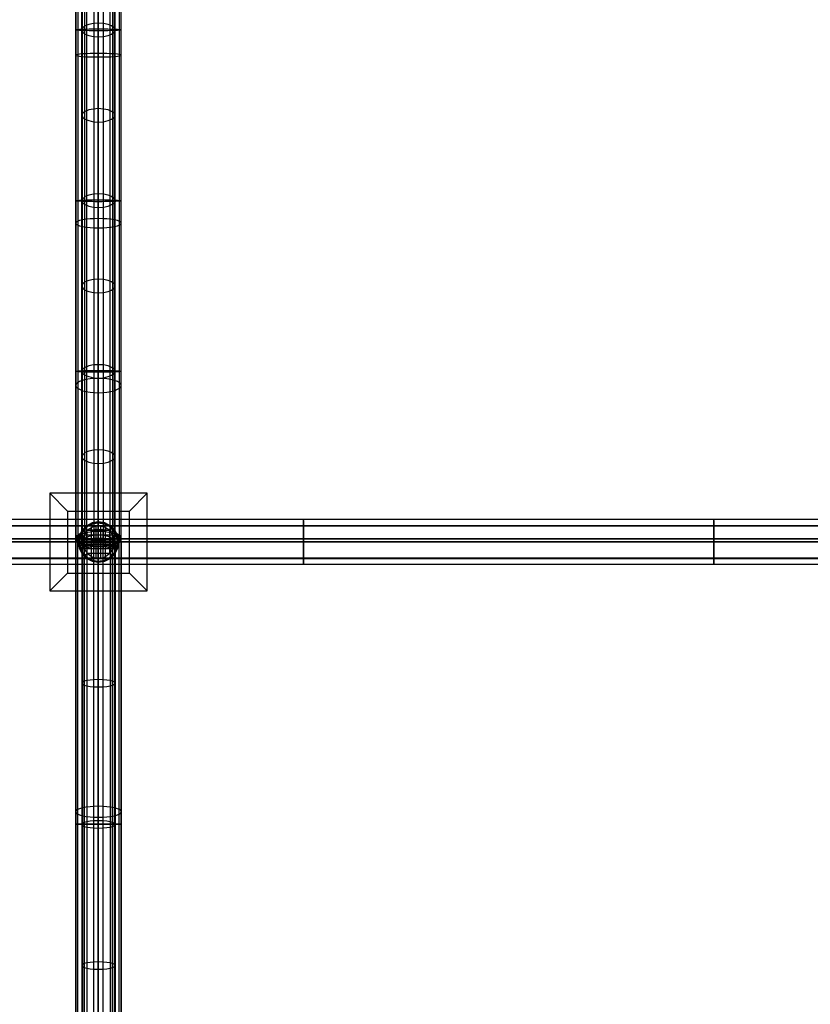
# Model space of a CAD drawing. Units: inches. Extents: x -73 to 73, y -77 to 94.
# Drawn here: x -4 to 34, y -2 to 46 of the extents above; entities that cross this region are included whole.
import ezdxf

# ---------------------------------------------------------------- set-up
doc = ezdxf.new("R2010")
doc.units = ezdxf.units.IN
doc.header["$MEASUREMENT"] = 0

# ---------------------------------------------------------------- blocks, each defined once
blk = doc.blocks.new('A$C490F2422')
at = {"flags": 128}
for points in [[(-1.104, 20.557), (-1.104, 78.536)], [(-0.772, 20.59), (-0.772, 78.569)], [(-0.772, 20.524), (-0.772, 78.503)], [(-0.008, 78.586), (-0.008, 20.607), (0.158, 20.607), (0.307, 20.607), (0.457, 20.59), (0.59, 20.59), (0.722, 20.59), (0.839, 20.59), (0.922, 20.574), (1.005, 20.574), (1.055, 20.574), (1.088, 20.557), (1.104, 20.557), (1.088, 20.541), (1.055, 20.541), (1.005, 20.541), (0.922, 20.524), (0.839, 20.524), (0.722, 20.524), (0.59, 20.507), (0.457, 20.507), (0.307, 20.507), (0.158, 20.507), (-0.008, 20.507), (-0.008, 78.486)], [(0.772, 20.59), (0.772, 78.569)], [(0.772, 20.524), (0.772, 78.503)], [(1.104, 20.557), (1.104, 78.536)], [(-1.005, 46.466), (-1.005, 44.655), (-1.005, 42.845), (-1.005, 41.035), (-1.005, 39.241), (-1.005, 37.448), (-1.005, 35.687), (-1.005, 33.927), (-1.005, 32.166), (-1.005, 30.439), (-1.005, 28.728), (-1.005, 27.034), (-1.005, 25.373), (-1.005, 23.729), (-1.005, 22.102), (-1.005, 20.507)], [(-0.673, 46.449), (-0.673, 44.622), (-0.673, 42.795), (-0.673, 40.985), (-0.673, 39.175), (-0.673, 37.381), (-0.673, 35.604), (-0.673, 33.827), (-0.673, 32.067), (-0.673, 30.323), (-0.673, 28.612), (-0.673, 26.901), (-0.673, 25.224), (-0.673, 23.563), (-0.673, 21.936), (-0.673, 20.325)], [(-0.224, 46.432), (-0.224, 44.606), (-0.224, 42.779), (-0.224, 40.968), (-0.224, 39.142), (-0.224, 37.348), (-0.224, 35.554), (-0.224, 33.777), (-0.224, 32.017), (-0.224, 30.273), (-0.224, 28.546), (-0.224, 26.835), (-0.224, 25.158), (-0.224, 23.497), (-0.224, 21.853), (-0.224, 20.242)], [(0.224, 46.432), (0.224, 44.606), (0.224, 42.779), (0.224, 40.968), (0.224, 39.142), (0.224, 37.348), (0.224, 35.554), (0.224, 33.777), (0.224, 32.017), (0.224, 30.273), (0.224, 28.546), (0.224, 26.835), (0.224, 25.158), (0.224, 23.497), (0.224, 21.853), (0.224, 20.242)], [(0.673, 46.449), (0.673, 44.622), (0.673, 42.795), (0.673, 40.985), (0.673, 39.175), (0.673, 37.381), (0.673, 35.604), (0.673, 33.827), (0.673, 32.067), (0.673, 30.323), (0.673, 28.612), (0.673, 26.901), (0.673, 25.224), (0.673, 23.563), (0.673, 21.936), (0.673, 20.325)], [(1.005, 46.466), (1.005, 44.655), (1.005, 42.845), (1.005, 41.035), (1.005, 39.241), (1.005, 37.448), (1.005, 35.687), (1.005, 33.927), (1.005, 32.166), (1.005, 30.439), (1.005, 28.728), (1.005, 27.034), (1.005, 25.373), (1.005, 23.729), (1.005, 22.102), (1.005, 20.507)], [(-1.104, 46.482), (-1.104, 44.689), (-1.104, 42.895), (-1.104, 41.101), (-1.104, 39.308), (-1.104, 37.531), (-1.104, 35.77), (-1.104, 34.026), (-1.104, 32.282), (-1.104, 30.572), (-1.104, 28.878), (-1.104, 27.2), (-1.104, 25.54), (-1.104, 23.895), (-1.104, 22.284), (-1.104, 20.707), (-1.088, 20.607), (-1.021, 20.524), (-0.922, 20.441), (-0.772, 20.374), (-0.606, 20.308), (-0.407, 20.258), (-0.208, 20.242), (-0.008, 20.225), (0.208, 20.242), (0.407, 20.258), (0.606, 20.308), (0.772, 20.374), (0.922, 20.441), (1.021, 20.524), (1.088, 20.607), (1.104, 20.707), (1.104, 22.284), (1.104, 23.895), (1.104, 25.54), (1.104, 27.2), (1.104, 28.878), (1.104, 30.572), (1.104, 32.282), (1.104, 34.026), (1.104, 35.77), (1.104, 37.531), (1.104, 39.308), (1.104, 41.101), (1.104, 42.895), (1.104, 44.689), (1.104, 46.482)], [(-1.005, 46.499), (-1.005, 44.722), (-1.005, 42.928), (-1.005, 41.151), (-1.005, 39.374), (-1.005, 37.614), (-1.005, 35.87), (-1.005, 34.126), (-1.005, 32.415), (-1.005, 30.705), (-1.005, 29.011), (-1.005, 27.35), (-1.005, 25.706), (-1.005, 24.078), (-1.005, 22.467), (-1.005, 20.889)], [(-0.673, 46.532), (-0.673, 44.738), (-0.673, 42.978), (-0.673, 41.201), (-0.673, 39.441), (-0.673, 37.697), (-0.673, 35.953), (-0.673, 34.226), (-0.673, 32.515), (-0.673, 30.821), (-0.673, 29.144), (-0.673, 27.483), (-0.673, 25.839), (-0.673, 24.228), (-0.673, 22.633), (-0.673, 21.072)], [(0.673, 46.532), (0.673, 44.738), (0.673, 42.978), (0.673, 41.201), (0.673, 39.441), (0.673, 37.697), (0.673, 35.953), (0.673, 34.226), (0.673, 32.515), (0.673, 30.821), (0.673, 29.144), (0.673, 27.483), (0.673, 25.839), (0.673, 24.228), (0.673, 22.633), (0.673, 21.072)], [(1.005, 46.499), (1.005, 44.722), (1.005, 42.928), (1.005, 41.151), (1.005, 39.374), (1.005, 37.614), (1.005, 35.87), (1.005, 34.126), (1.005, 32.415), (1.005, 30.705), (1.005, 29.011), (1.005, 27.35), (1.005, 25.706), (1.005, 24.078), (1.005, 22.467), (1.005, 20.889)], [(-0.224, 46.532), (-0.224, 44.755), (-0.224, 42.995), (-0.224, 41.234), (-0.224, 39.474), (-0.224, 37.73), (-0.224, 35.986), (-0.224, 34.275), (-0.224, 32.565), (-0.224, 30.871), (-0.224, 29.193), (-0.224, 27.549), (-0.224, 25.922), (-0.224, 24.311), (-0.224, 22.716), (-0.224, 21.155)], [(0.224, 46.532), (0.224, 44.755), (0.224, 42.995), (0.224, 41.234), (0.224, 39.474), (0.224, 37.73), (0.224, 35.986), (0.224, 34.275), (0.224, 32.565), (0.224, 30.871), (0.224, 29.193), (0.224, 27.549), (0.224, 25.922), (0.224, 24.311), (0.224, 22.716), (0.224, 21.155)], [(-0.573, 20.79), (-0.573, 49.771)], [(0.573, 20.79), (0.573, 49.771)], [(-0.805, 20.557), (-0.805, 49.538)], [(-0.573, 20.325), (-0.573, 49.306)], [(0.573, 20.325), (0.573, 49.306)], [(0.806, 20.557), (0.806, 49.538)], [(-2.367, 18.182), (-1.503, 19.046), (1.503, 19.046), (1.503, 22.052), (2.367, 22.932)], [(-2.367, 22.932), (-1.503, 22.052), (1.503, 22.052)], [(-1.503, 22.052), (-1.503, 19.046)], [(69.746, 21.603), (69.746, 21.437), (69.746, 21.205), (69.746, 20.889), (69.746, 20.557), (69.746, 20.889), (69.746, 21.205), (69.746, 21.437), (69.746, 21.603), (69.746, 21.653), (-69.746, 21.653), (-69.746, 21.603), (-69.746, 21.437), (-69.746, 21.205), (-69.746, 20.889), (-69.746, 20.557), (-69.746, 20.889), (-69.746, 21.205), (-69.746, 21.437), (-69.746, 21.603)], [(69.746, 21.653), (-69.746, 21.653)], [(0.972, 20.557), (0.922, 20.856), (0.789, 21.122), (0.573, 21.338), (0.307, 21.487), (-0.008, 21.537), (-0.307, 21.487), (-0.573, 21.338), (-0.789, 21.122), (-0.922, 20.856), (-0.972, 20.557)], [(-0.008, 21.338), (-0.008, 21.471), (-0.008, 21.537)], [(9.957, 21.603), (9.957, 21.437), (9.957, 21.205), (9.957, 20.889), (9.957, 20.557), (9.957, 20.889), (9.957, 21.205), (9.957, 21.437), (9.957, 21.603), (9.957, 21.653)], [(29.886, 21.603), (29.886, 21.437), (29.886, 21.205), (29.886, 20.889), (29.886, 20.557), (29.886, 20.889), (29.886, 21.205), (29.886, 21.437), (29.886, 21.603), (29.886, 21.653)], [(-1.104, 20.707), (-1.088, 20.79), (-1.021, 20.873), (-0.922, 20.956), (-0.772, 21.039), (-0.606, 21.089), (-0.407, 21.138), (-0.208, 21.155), (-0.008, 21.172), (0.208, 21.155), (0.407, 21.138), (0.606, 21.089), (0.772, 21.039), (0.922, 20.956), (1.021, 20.873), (1.088, 20.79), (1.104, 20.707)], [(-1.104, -2.794), (-1.104, 0.229), (-1.104, 3.218), (-1.104, 6.191), (-1.104, 9.147), (-1.104, 12.07), (-1.104, 14.977), (-1.104, 17.85), (-1.104, 20.707), (-1.088, 20.64), (-1.021, 20.574), (-0.922, 20.507), (-0.772, 20.441), (-0.606, 20.391), (-0.407, 20.358), (-0.208, 20.341), (-0.008, 20.341), (0.208, 20.341), (0.407, 20.358), (0.606, 20.391), (0.772, 20.441), (0.922, 20.507), (1.021, 20.574), (1.088, 20.64), (1.104, 20.707), (1.088, 20.773), (1.021, 20.839), (0.922, 20.906), (0.772, 20.956), (0.606, 21.006), (0.407, 21.039), (0.208, 21.072), (-0.008, 21.072), (-0.208, 21.072), (-0.407, 21.039), (-0.606, 21.006), (-0.772, 20.956), (-0.922, 20.906), (-1.021, 20.839), (-1.088, 20.773), (-1.104, 20.707)], [(0.772, 20.557), (0.722, 20.856), (0.556, 21.105), (0.291, 21.271), (-0.008, 21.338), (-0.291, 21.271), (-0.556, 21.105), (-0.722, 20.856), (-0.772, 20.557)], [(-0.689, 19.86), (-0.656, 19.909), (-0.556, 20.009), (-0.556, 21.105), (-0.656, 21.205), (-0.689, 21.238)], [(0.54, 21.105), (-0.54, 21.105)], [(-0.34, 19.843), (-0.34, 21.255)], [(-0.224, -2.611), (-0.224, 0.428), (-0.224, 3.451), (-0.224, 6.44), (-0.224, 9.413), (-0.224, 12.369), (-0.224, 15.292), (-0.224, 18.199), (-0.224, 21.055)], [(-0.108, 19.777), (-0.108, 21.321)], [(0.108, 19.777), (0.108, 21.321)], [(0.224, -2.611), (0.224, 0.428), (0.224, 3.451), (0.224, 6.44), (0.224, 9.413), (0.224, 12.369), (0.224, 15.292), (0.224, 18.199), (0.224, 21.055)], [(0.34, 19.843), (0.34, 21.255)], [(0.689, 19.86), (0.656, 19.909), (0.556, 20.009), (0.556, 21.105), (0.656, 21.205), (0.689, 21.238)], [(-2.367, 20.557), (-2.367, 18.182), (2.367, 18.182), (1.503, 19.046)], [(-0.008, 20.507), (-0.158, 20.507), (-0.307, 20.507), (-0.457, 20.507), (-0.59, 20.507), (-0.722, 20.524), (-0.839, 20.524), (-0.922, 20.524), (-1.005, 20.541), (-1.055, 20.541), (-1.088, 20.541), (-1.104, 20.557), (-1.088, 20.557), (-1.055, 20.574), (-1.005, 20.574), (-0.922, 20.574), (-0.839, 20.59), (-0.722, 20.59), (-0.59, 20.59), (-0.457, 20.59), (-0.307, 20.607), (-0.158, 20.607), (-0.008, 20.607)], [(-1.104, 20.557), (-1.104, -75.354)], [(-1.005, -2.711), (-1.005, 0.312), (-1.005, 3.318), (-1.005, 6.307), (-1.005, 9.264), (-1.005, 12.203), (-1.005, 15.11), (-1.005, 18), (-1.005, 20.856)], [(-1.005, -2.877), (-1.005, 0.129), (-1.005, 3.119), (-1.005, 6.092), (-1.005, 9.031), (-1.005, 11.954), (-1.005, 14.844), (-1.005, 17.717), (-1.005, 20.557)], [(-0.008, 20.889), (-0.241, 20.873), (-0.473, 20.823), (-0.639, 20.74), (-0.756, 20.657), (-0.805, 20.557), (-0.756, 20.457), (-0.639, 20.358), (-0.473, 20.291), (-0.241, 20.242), (-0.008, 20.225)], [(-0.008, 20.723), (-0.208, 20.723), (-0.407, 20.707), (-0.573, 20.673), (-0.689, 20.64), (-0.772, 20.59), (-0.805, 20.557), (-0.772, 20.507), (-0.689, 20.457), (-0.573, 20.424), (-0.407, 20.408), (-0.208, 20.391), (-0.008, 20.374), (0.208, 20.391), (0.407, 20.408), (0.573, 20.424), (0.689, 20.457), (0.772, 20.507), (0.806, 20.557), (0.772, 20.59), (0.689, 20.64), (0.573, 20.673), (0.407, 20.707), (0.208, 20.723), (-0.008, 20.723), (-0.008, -27.224)], [(-0.008, -27.573), (-0.008, 20.374)], [(-0.805, 20.557), (-0.805, -27.407)], [(0.772, 20.657), (-0.772, 20.657)], [(0.706, 20.889), (-0.706, 20.889)], [(-0.673, -2.644), (-0.673, 0.395), (-0.673, 3.401), (-0.673, 6.39), (-0.673, 9.363), (-0.673, 12.32), (-0.673, 15.243), (-0.673, 18.132), (-0.673, 20.989)], [(-0.573, 20.673), (-0.573, -27.274)], [(1.038, 20.557), (0.889, 20.557), (0.639, 20.557), (0.34, 20.557), (-0.008, 20.557), (0.34, 20.557), (0.639, 20.557), (0.889, 20.557), (1.038, 20.557), (1.104, 20.557), (1.104, -75.354)], [(0.573, 20.673), (0.573, -27.274)], [(0.673, -2.644), (0.673, 0.395), (0.673, 3.401), (0.673, 6.39), (0.673, 9.363), (0.673, 12.32), (0.673, 15.243), (0.673, 18.132), (0.673, 20.989)], [(0.806, 20.557), (0.806, -27.407)], [(1.005, -2.711), (1.005, 0.312), (1.005, 3.318), (1.005, 6.307), (1.005, 9.264), (1.005, 12.203), (1.005, 15.11), (1.005, 18), (1.005, 20.856)], [(1.005, -2.877), (1.005, 0.129), (1.005, 3.119), (1.005, 6.092), (1.005, 9.031), (1.005, 11.954), (1.005, 14.844), (1.005, 17.717), (1.005, 20.557)], [(1.104, -2.794), (1.104, 0.229), (1.104, 3.218), (1.104, 6.191), (1.104, 9.147), (1.104, 12.07), (1.104, 14.977), (1.104, 17.85), (1.104, 20.707)], [(2.367, 18.182), (2.367, 20.557)], [(9.957, 19.511), (9.957, 19.66), (9.957, 19.909), (9.957, 20.208), (9.957, 20.557), (9.957, 20.208), (9.957, 19.909), (9.957, 19.66), (9.957, 19.511), (9.957, 19.461)], [(29.886, 19.511), (29.886, 19.66), (29.886, 19.909), (29.886, 20.208), (29.886, 20.557), (29.886, 20.208), (29.886, 19.909), (29.886, 19.66), (29.886, 19.511), (29.886, 19.461)], [(0.772, 20.441), (-0.772, 20.441)], [(0.706, 20.225), (-0.706, 20.225)], [(-0.673, -2.943), (-0.673, 0.063), (-0.673, 3.036), (-0.673, 5.992), (-0.673, 8.932), (-0.673, 11.838), (-0.673, 14.728), (-0.673, 17.584), (-0.673, 20.424)], [(-0.573, 20.424), (-0.573, -27.523)], [(-0.224, -2.976), (-0.224, 0.013), (-0.224, 2.986), (-0.224, 5.942), (-0.224, 8.882), (-0.224, 11.788), (-0.224, 14.661), (-0.224, 17.518), (-0.224, 20.341)], [(0.224, -2.976), (0.224, 0.013), (0.224, 2.986), (0.224, 5.942), (0.224, 8.882), (0.224, 11.788), (0.224, 14.661), (0.224, 17.518), (0.224, 20.341)], [(0.573, 20.424), (0.573, -27.523)], [(0.673, -2.943), (0.673, 0.063), (0.673, 3.036), (0.673, 5.992), (0.673, 8.932), (0.673, 11.838), (0.673, 14.728), (0.673, 17.584), (0.673, 20.424)], [(0.54, 19.992), (-0.54, 19.992)], [(-0.008, 19.777), (-0.008, 19.627), (-0.008, 19.577)], [(69.746, 19.461), (-69.746, 19.461)]]:
    blk.add_lwpolyline(points, dxfattribs=at)
for points in [[(-0.008, 49.87), (-0.241, 49.854), (-0.473, 49.804), (-0.639, 49.738), (-0.756, 49.638), (-0.805, 49.538), (-0.756, 49.439), (-0.639, 49.356), (-0.473, 49.272), (-0.241, 49.239), (-0.008, 49.223), (-0.008, 20.225), (0.241, 20.242), (0.473, 20.291), (0.639, 20.358), (0.756, 20.457), (0.806, 20.557), (0.756, 20.657), (0.639, 20.74), (0.473, 20.823), (0.241, 20.873), (-0.008, 20.889)], [(-0.008, 45.453), (0.158, 45.453), (0.307, 45.453), (0.457, 45.453), (0.59, 45.436), (0.722, 45.436), (0.839, 45.436), (0.922, 45.436), (1.005, 45.419), (1.055, 45.419), (1.088, 45.403), (1.104, 45.403), (1.088, 45.403), (1.055, 45.386), (1.005, 45.386), (0.922, 45.37), (0.839, 45.37), (0.722, 45.37), (0.59, 45.37), (0.457, 45.353), (0.307, 45.353), (0.158, 45.353), (-0.008, 45.353), (-0.158, 45.353), (-0.307, 45.353), (-0.457, 45.353), (-0.59, 45.37), (-0.722, 45.37), (-0.839, 45.37), (-0.922, 45.37), (-1.005, 45.386), (-1.055, 45.386), (-1.088, 45.403), (-1.104, 45.403), (-1.088, 45.403), (-1.055, 45.419), (-1.005, 45.419), (-0.922, 45.436), (-0.839, 45.436), (-0.722, 45.436), (-0.59, 45.436), (-0.457, 45.453), (-0.307, 45.453), (-0.158, 45.453)], [(-0.008, 45.071), (0.241, 45.087), (0.473, 45.137), (0.639, 45.204), (0.756, 45.303), (0.806, 45.403), (0.756, 45.502), (0.639, 45.602), (0.473, 45.669), (0.241, 45.718), (-0.008, 45.735), (-0.241, 45.718), (-0.473, 45.669), (-0.639, 45.602), (-0.756, 45.502), (-0.805, 45.403), (-0.756, 45.303), (-0.639, 45.204), (-0.473, 45.137), (-0.241, 45.087)], [(1.104, 44.174), (1.088, 44.19), (1.021, 44.207), (0.922, 44.224), (0.772, 44.24), (0.606, 44.24), (0.407, 44.257), (0.208, 44.257), (-0.008, 44.257), (-0.208, 44.257), (-0.407, 44.257), (-0.606, 44.24), (-0.772, 44.24), (-0.922, 44.224), (-1.021, 44.207), (-1.088, 44.19), (-1.104, 44.174), (-1.088, 44.157), (-1.021, 44.141), (-0.922, 44.124), (-0.772, 44.107), (-0.606, 44.091), (-0.407, 44.091), (-0.208, 44.091), (-0.008, 44.091), (0.208, 44.091), (0.407, 44.091), (0.606, 44.091), (0.772, 44.107), (0.922, 44.124), (1.021, 44.141), (1.088, 44.157)], [(-0.008, 40.935), (0.241, 40.952), (0.473, 41.002), (0.639, 41.068), (0.756, 41.151), (0.806, 41.267), (0.756, 41.367), (0.639, 41.45), (0.473, 41.533), (0.241, 41.566), (-0.008, 41.583), (-0.241, 41.566), (-0.473, 41.533), (-0.639, 41.45), (-0.756, 41.367), (-0.805, 41.267), (-0.756, 41.151), (-0.639, 41.068), (-0.473, 41.002), (-0.241, 40.952)], [(-0.008, 36.783), (0.241, 36.8), (0.473, 36.85), (0.639, 36.933), (0.756, 37.016), (0.806, 37.115), (0.756, 37.215), (0.639, 37.315), (0.473, 37.381), (0.241, 37.431), (-0.008, 37.448), (-0.241, 37.431), (-0.473, 37.381), (-0.639, 37.315), (-0.756, 37.215), (-0.805, 37.115), (-0.756, 37.016), (-0.639, 36.933), (-0.473, 36.85), (-0.241, 36.8)], [(-0.008, 37.165), (0.158, 37.165), (0.307, 37.165), (0.457, 37.165), (0.59, 37.165), (0.722, 37.149), (0.839, 37.149), (0.922, 37.149), (1.005, 37.132), (1.055, 37.132), (1.088, 37.132), (1.104, 37.115), (1.088, 37.115), (1.055, 37.099), (1.005, 37.099), (0.922, 37.099), (0.839, 37.082), (0.722, 37.082), (0.59, 37.082), (0.457, 37.082), (0.307, 37.082), (0.158, 37.066), (-0.008, 37.066), (-0.158, 37.066), (-0.307, 37.082), (-0.457, 37.082), (-0.59, 37.082), (-0.722, 37.082), (-0.839, 37.082), (-0.922, 37.099), (-1.005, 37.099), (-1.055, 37.099), (-1.088, 37.115), (-1.104, 37.115), (-1.088, 37.132), (-1.055, 37.132), (-1.005, 37.132), (-0.922, 37.149), (-0.839, 37.149), (-0.722, 37.149), (-0.59, 37.165), (-0.457, 37.165), (-0.307, 37.165), (-0.158, 37.165)], [(1.104, 36.019), (1.088, 36.069), (1.021, 36.102), (0.922, 36.152), (0.772, 36.185), (0.606, 36.219), (0.407, 36.235), (0.208, 36.235), (-0.008, 36.252), (-0.208, 36.235), (-0.407, 36.235), (-0.606, 36.219), (-0.772, 36.185), (-0.922, 36.152), (-1.021, 36.102), (-1.088, 36.069), (-1.104, 36.019), (-1.088, 35.986), (-1.021, 35.953), (-0.922, 35.903), (-0.772, 35.87), (-0.606, 35.837), (-0.407, 35.82), (-0.208, 35.803), (-0.008, 35.803), (0.208, 35.803), (0.407, 35.82), (0.606, 35.837), (0.772, 35.87), (0.922, 35.903), (1.021, 35.953), (1.088, 35.986)], [(-0.008, 32.648), (0.241, 32.664), (0.473, 32.714), (0.639, 32.781), (0.756, 32.88), (0.806, 32.98), (0.756, 33.08), (0.639, 33.179), (0.473, 33.246), (0.241, 33.296), (-0.008, 33.312), (-0.241, 33.296), (-0.473, 33.246), (-0.639, 33.179), (-0.756, 33.08), (-0.805, 32.98), (-0.756, 32.88), (-0.639, 32.781), (-0.473, 32.714), (-0.241, 32.664)], [(-0.008, 28.512), (0.241, 28.529), (0.473, 28.579), (0.639, 28.645), (0.756, 28.728), (0.806, 28.845), (0.756, 28.944), (0.639, 29.027), (0.473, 29.11), (0.241, 29.144), (-0.008, 29.16), (-0.241, 29.144), (-0.473, 29.11), (-0.639, 29.027), (-0.756, 28.944), (-0.805, 28.845), (-0.756, 28.728), (-0.639, 28.645), (-0.473, 28.579), (-0.241, 28.529)], [(-0.008, 28.878), (0.158, 28.878), (0.307, 28.878), (0.457, 28.878), (0.59, 28.878), (0.722, 28.878), (0.839, 28.861), (0.922, 28.861), (1.005, 28.861), (1.055, 28.845), (1.088, 28.845), (1.104, 28.845), (1.088, 28.828), (1.055, 28.828), (1.005, 28.811), (0.922, 28.811), (0.839, 28.811), (0.722, 28.795), (0.59, 28.795), (0.457, 28.795), (0.307, 28.795), (0.158, 28.795), (-0.008, 28.795), (-0.158, 28.795), (-0.307, 28.795), (-0.457, 28.795), (-0.59, 28.795), (-0.722, 28.795), (-0.839, 28.811), (-0.922, 28.811), (-1.005, 28.811), (-1.055, 28.828), (-1.088, 28.828), (-1.104, 28.845), (-1.088, 28.845), (-1.055, 28.845), (-1.005, 28.861), (-0.922, 28.861), (-0.839, 28.861), (-0.722, 28.878), (-0.59, 28.878), (-0.457, 28.878), (-0.307, 28.878), (-0.158, 28.878)], [(1.104, 28.147), (1.088, 28.213), (1.021, 28.28), (0.922, 28.346), (0.772, 28.396), (0.606, 28.446), (0.407, 28.479), (0.208, 28.496), (-0.008, 28.496), (-0.208, 28.496), (-0.407, 28.479), (-0.606, 28.446), (-0.772, 28.396), (-0.922, 28.346), (-1.021, 28.28), (-1.088, 28.213), (-1.104, 28.147), (-1.088, 28.081), (-1.021, 28.014), (-0.922, 27.964), (-0.772, 27.898), (-0.606, 27.865), (-0.407, 27.831), (-0.208, 27.815), (-0.008, 27.798), (0.208, 27.815), (0.407, 27.831), (0.606, 27.865), (0.772, 27.898), (0.922, 27.964), (1.021, 28.014), (1.088, 28.081)], [(-0.008, 24.36), (0.241, 24.377), (0.473, 24.427), (0.639, 24.51), (0.756, 24.593), (0.806, 24.693), (0.756, 24.792), (0.639, 24.892), (0.473, 24.958), (0.241, 25.008), (-0.008, 25.025), (-0.241, 25.008), (-0.473, 24.958), (-0.639, 24.892), (-0.756, 24.792), (-0.805, 24.693), (-0.756, 24.593), (-0.639, 24.51), (-0.473, 24.427), (-0.241, 24.377)], [(2.367, 22.932), (-2.367, 22.932), (-2.367, 20.557), (2.367, 20.557), (2.367, 22.932)], [(0.972, 20.557), (0.922, 20.856), (0.789, 21.122), (0.573, 21.338), (0.307, 21.487), (-0.008, 21.537), (-0.307, 21.487), (-0.573, 21.338), (-0.789, 21.122), (-0.922, 20.856), (-0.972, 20.557), (-0.922, 20.856), (-0.789, 21.122), (-0.573, 21.338), (-0.307, 21.487), (-0.008, 21.537), (0.307, 21.487), (0.573, 21.338), (0.789, 21.122), (0.922, 20.856)], [(-0.972, 20.557), (-0.922, 20.258), (-0.789, 19.976), (-0.573, 19.76), (-0.307, 19.627), (-0.008, 19.577), (0.307, 19.627), (0.573, 19.76), (0.789, 19.976), (0.922, 20.258), (0.972, 20.557), (0.922, 20.856), (0.789, 21.122), (0.573, 21.338), (0.307, 21.487), (-0.008, 21.537), (-0.307, 21.487), (-0.573, 21.338), (-0.789, 21.122), (-0.922, 20.856)], [(-0.972, 20.557), (-0.922, 20.856), (-0.789, 21.122), (-0.573, 21.338), (-0.307, 21.487), (-0.008, 21.537), (0.307, 21.487), (0.573, 21.338), (0.789, 21.122), (0.922, 20.856), (0.972, 20.557), (0.922, 20.856), (0.789, 21.122), (0.573, 21.338), (0.307, 21.487), (-0.008, 21.537), (-0.307, 21.487), (-0.573, 21.338), (-0.789, 21.122), (-0.922, 20.856)], [(-0.972, 20.557), (-0.922, 20.856), (-0.789, 21.122), (-0.573, 21.338), (-0.307, 21.487), (-0.008, 21.537), (0.307, 21.487), (0.573, 21.338), (0.789, 21.122), (0.922, 20.856), (0.972, 20.557), (0.922, 20.856), (0.789, 21.122), (0.573, 21.338), (0.307, 21.487), (-0.008, 21.537), (-0.307, 21.487), (-0.573, 21.338), (-0.789, 21.122), (-0.922, 20.856)], [(0.955, 20.557), (0.905, 20.856), (0.772, 21.105), (0.556, 21.321), (0.291, 21.454), (-0.008, 21.504), (-0.291, 21.454), (-0.556, 21.321), (-0.772, 21.105), (-0.905, 20.856), (-0.955, 20.557), (-0.905, 20.856), (-0.772, 21.105), (-0.556, 21.321), (-0.291, 21.454), (-0.008, 21.504), (0.291, 21.454), (0.556, 21.321), (0.772, 21.105), (0.905, 20.856)], [(-0.955, 20.557), (-0.905, 20.856), (-0.772, 21.105), (-0.556, 21.321), (-0.291, 21.454), (-0.008, 21.504), (0.291, 21.454), (0.556, 21.321), (0.772, 21.105), (0.905, 20.856), (0.955, 20.557), (0.905, 20.856), (0.772, 21.105), (0.556, 21.321), (0.291, 21.454), (-0.008, 21.504), (-0.291, 21.454), (-0.556, 21.321), (-0.772, 21.105), (-0.905, 20.856)], [(-0.955, 20.557), (-0.905, 20.856), (-0.772, 21.105), (-0.556, 21.321), (-0.291, 21.454), (-0.008, 21.504), (0.291, 21.454), (0.556, 21.321), (0.772, 21.105), (0.905, 20.856), (0.955, 20.557), (0.905, 20.856), (0.772, 21.105), (0.556, 21.321), (0.291, 21.454), (-0.008, 21.504), (-0.291, 21.454), (-0.556, 21.321), (-0.772, 21.105), (-0.905, 20.856)], [(-0.955, 20.557), (-0.905, 20.856), (-0.772, 21.105), (-0.556, 21.321), (-0.291, 21.454), (-0.008, 21.504), (0.291, 21.454), (0.556, 21.321), (0.772, 21.105), (0.905, 20.856), (0.955, 20.557), (0.905, 20.856), (0.772, 21.105), (0.556, 21.321), (0.291, 21.454), (-0.008, 21.504), (-0.291, 21.454), (-0.556, 21.321), (-0.772, 21.105), (-0.905, 20.856)], [(-69.746, 21.338), (69.746, 21.338)], [(0.922, 20.557), (0.872, 20.839), (0.739, 21.089), (0.54, 21.305), (0.291, 21.421), (-0.008, 21.471), (-0.291, 21.421), (-0.54, 21.305), (-0.739, 21.089), (-0.872, 20.839), (-0.922, 20.557), (-0.872, 20.275), (-0.739, 20.009), (-0.54, 19.81), (-0.291, 19.677), (-0.008, 19.627), (0.291, 19.677), (0.54, 19.81), (0.739, 20.009), (0.872, 20.275)], [(69.746, 20.707), (-69.746, 20.707), (69.746, 20.707)], [(-69.746, 20.557), (69.746, 20.557)], [(-0.008, 20.557), (-0.34, 20.557), (-0.639, 20.557), (-0.889, 20.557), (-1.038, 20.557), (-1.104, 20.557), (-1.038, 20.557), (-0.889, 20.557), (-0.639, 20.557), (-0.34, 20.557), (-0.008, 20.557)], [(-0.972, 20.557), (-0.922, 20.557), (-0.772, 20.557), (-0.722, 20.258), (-0.556, 20.009), (-0.291, 19.826), (-0.008, 19.777), (0.291, 19.826), (0.556, 20.009), (0.722, 20.258), (0.772, 20.557), (0.922, 20.557), (0.972, 20.557), (0.922, 20.258), (0.789, 19.976), (0.573, 19.76), (0.307, 19.627), (-0.008, 19.577), (-0.307, 19.627), (-0.573, 19.76), (-0.789, 19.976), (-0.922, 20.258)], [(0.972, 20.557), (0.922, 20.258), (0.789, 19.976), (0.573, 19.76), (0.307, 19.627), (-0.008, 19.577), (-0.307, 19.627), (-0.573, 19.76), (-0.789, 19.976), (-0.922, 20.258), (-0.972, 20.557), (-0.922, 20.258), (-0.789, 19.976), (-0.573, 19.76), (-0.307, 19.627), (-0.008, 19.577), (0.307, 19.627), (0.573, 19.76), (0.789, 19.976), (0.922, 20.258)], [(0.972, 20.557), (0.922, 20.258), (0.789, 19.976), (0.573, 19.76), (0.307, 19.627), (-0.008, 19.577), (-0.307, 19.627), (-0.573, 19.76), (-0.789, 19.976), (-0.922, 20.258), (-0.972, 20.557), (-0.922, 20.258), (-0.789, 19.976), (-0.573, 19.76), (-0.307, 19.627), (-0.008, 19.577), (0.307, 19.627), (0.573, 19.76), (0.789, 19.976), (0.922, 20.258)], [(0.972, 20.557), (0.922, 20.258), (0.789, 19.976), (0.573, 19.76), (0.307, 19.627), (-0.008, 19.577), (-0.307, 19.627), (-0.573, 19.76), (-0.789, 19.976), (-0.922, 20.258), (-0.972, 20.557), (-0.922, 20.258), (-0.789, 19.976), (-0.573, 19.76), (-0.307, 19.627), (-0.008, 19.577), (0.307, 19.627), (0.573, 19.76), (0.789, 19.976), (0.922, 20.258)], [(0.955, 20.557), (0.905, 20.258), (0.772, 19.992), (0.556, 19.793), (0.291, 19.644), (-0.008, 19.61), (-0.291, 19.644), (-0.556, 19.793), (-0.772, 19.992), (-0.905, 20.258), (-0.955, 20.557), (-0.905, 20.258), (-0.772, 19.992), (-0.556, 19.793), (-0.291, 19.644), (-0.008, 19.61), (0.291, 19.644), (0.556, 19.793), (0.772, 19.992), (0.905, 20.258)], [(0.955, 20.557), (0.905, 20.258), (0.772, 19.992), (0.556, 19.793), (0.291, 19.644), (-0.008, 19.61), (-0.291, 19.644), (-0.556, 19.793), (-0.772, 19.992), (-0.905, 20.258), (-0.955, 20.557), (-0.905, 20.258), (-0.772, 19.992), (-0.556, 19.793), (-0.291, 19.644), (-0.008, 19.61), (0.291, 19.644), (0.556, 19.793), (0.772, 19.992), (0.905, 20.258)], [(0.955, 20.557), (0.905, 20.258), (0.772, 19.992), (0.556, 19.793), (0.291, 19.644), (-0.008, 19.61), (-0.291, 19.644), (-0.556, 19.793), (-0.772, 19.992), (-0.905, 20.258), (-0.955, 20.557), (-0.905, 20.258), (-0.772, 19.992), (-0.556, 19.793), (-0.291, 19.644), (-0.008, 19.61), (0.291, 19.644), (0.556, 19.793), (0.772, 19.992), (0.905, 20.258)], [(0.955, 20.557), (0.905, 20.258), (0.772, 19.992), (0.556, 19.793), (0.291, 19.644), (-0.008, 19.61), (-0.291, 19.644), (-0.556, 19.793), (-0.772, 19.992), (-0.905, 20.258), (-0.955, 20.557), (-0.905, 20.258), (-0.772, 19.992), (-0.556, 19.793), (-0.291, 19.644), (-0.008, 19.61), (0.291, 19.644), (0.556, 19.793), (0.772, 19.992), (0.905, 20.258)], [(-0.772, -75.354), (-0.772, 20.557)], [(-0.008, -75.354), (-0.008, 20.557)], [(0.772, -75.354), (0.772, 20.557)], [(-69.746, 19.777), (69.746, 19.777)], [(69.746, 19.76), (-69.746, 19.76), (69.746, 19.76)], [(-0.008, 13.532), (0.208, 13.532), (0.407, 13.549), (0.573, 13.582), (0.689, 13.615), (0.772, 13.665), (0.806, 13.698), (0.772, 13.748), (0.689, 13.798), (0.573, 13.831), (0.407, 13.847), (0.208, 13.864), (-0.008, 13.881), (-0.208, 13.864), (-0.407, 13.847), (-0.573, 13.831), (-0.689, 13.798), (-0.772, 13.748), (-0.805, 13.698), (-0.772, 13.665), (-0.689, 13.615), (-0.573, 13.582), (-0.407, 13.549), (-0.208, 13.532)], [(1.104, 7.47), (1.088, 7.52), (1.021, 7.57), (0.922, 7.603), (0.772, 7.653), (0.606, 7.686), (0.407, 7.703), (0.208, 7.719), (-0.008, 7.736), (-0.208, 7.719), (-0.407, 7.703), (-0.606, 7.686), (-0.772, 7.653), (-0.922, 7.603), (-1.021, 7.57), (-1.088, 7.52), (-1.104, 7.47), (-1.088, 7.42), (-1.021, 7.37), (-0.922, 7.321), (-0.772, 7.271), (-0.606, 7.237), (-0.407, 7.221), (-0.208, 7.204), (-0.008, 7.204), (0.208, 7.204), (0.407, 7.221), (0.606, 7.237), (0.772, 7.271), (0.922, 7.321), (1.021, 7.37), (1.088, 7.42)], [(-0.008, 6.855), (-0.34, 6.855), (-0.639, 6.855), (-0.889, 6.855), (-1.038, 6.855), (-1.104, 6.855), (-1.038, 6.855), (-0.889, 6.855), (-0.639, 6.855), (-0.34, 6.855), (-0.008, 6.855)], [(-0.008, 6.673), (0.208, 6.689), (0.407, 6.706), (0.573, 6.723), (0.689, 6.756), (0.772, 6.806), (0.806, 6.855), (0.772, 6.889), (0.689, 6.939), (0.573, 6.972), (0.407, 7.005), (0.208, 7.022), (-0.008, 7.022), (-0.208, 7.022), (-0.407, 7.005), (-0.573, 6.972), (-0.689, 6.939), (-0.772, 6.889), (-0.805, 6.855), (-0.772, 6.806), (-0.689, 6.756), (-0.573, 6.723), (-0.407, 6.706), (-0.208, 6.689)], [(-0.008, 6.855), (0.34, 6.855), (0.639, 6.855), (0.889, 6.855), (1.038, 6.855), (1.104, 6.855), (1.038, 6.855), (0.889, 6.855), (0.639, 6.855), (0.34, 6.855), (-0.008, 6.855)], [(-0.008, -0.17), (0.208, -0.17), (0.407, -0.153), (0.573, -0.12), (0.689, -0.087), (0.772, -0.037), (0.806, -0.004), (0.772, 0.046), (0.689, 0.096), (0.573, 0.129), (0.407, 0.146), (0.208, 0.162), (-0.008, 0.179), (-0.208, 0.162), (-0.407, 0.146), (-0.573, 0.129), (-0.689, 0.096), (-0.772, 0.046), (-0.805, -0.004), (-0.772, -0.037), (-0.689, -0.087), (-0.573, -0.12), (-0.407, -0.153), (-0.208, -0.17)]]:
    blk.add_lwpolyline(points, close=True, dxfattribs=at)

msp = doc.modelspace()

# ---------------------------------------------------------------- block references
msp.add_blockref('A$C490F2422', (-0.169, 0.361))

doc.saveas('drawing.dxf')
